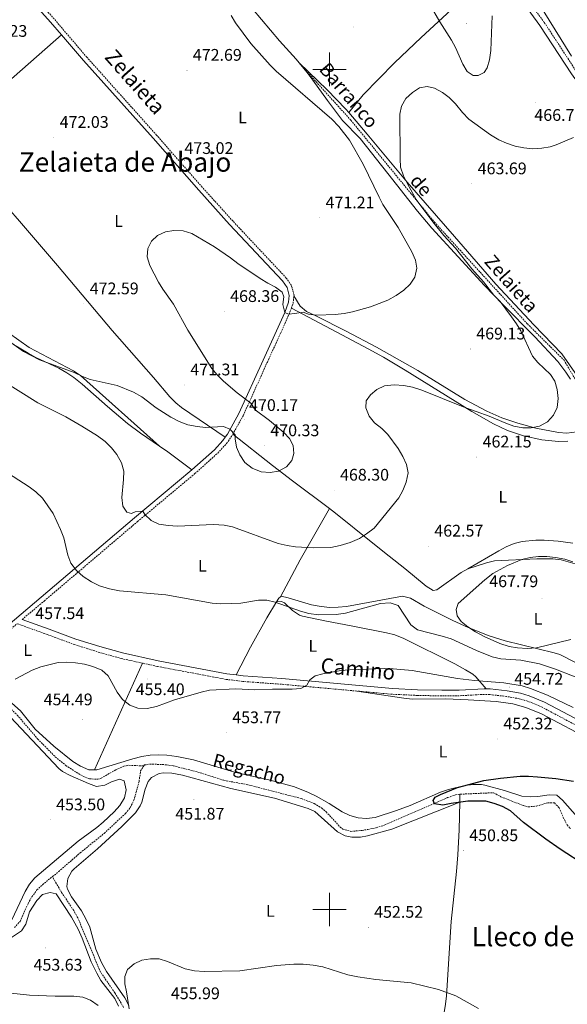
# Model space of a CAD drawing. Units: metres. Extents: x 572505 to 576992, y 4723791 to 4726809.
# Drawn here: x 574316 to 574642, y 4724944 to 4725530 of the extents above; entities that cross this region are included whole.
import ezdxf
from ezdxf.enums import TextEntityAlignment as Align

# ---------------------------------------------------------------- set-up
doc = ezdxf.new("R2010")
doc.units = ezdxf.units.M
doc.header["$MEASUREMENT"] = 0
doc.linetypes.add('TRAZOSX2', pattern=[1.5, 1, -0.5])
for name, color, linetype, lineweight in [('Carátula', 7, 'Continuous', 5), ('Level 1', 19, 'Continuous', 0), ('Level 11', 142, 'Continuous', 13), ('Level 21', 19, 'Continuous', 0), ('Level 36', 19, 'Continuous', 40), ('Level 37', 92, 'Continuous', 0), ('Level 4', 36, 'Continuous', 30), ('Level 41', 19, 'Continuous', 0), ('Level 43', 5, 'Continuous', 0), ('Level 44', 19, 'Continuous', 0), ('Level 45', 19, 'Continuous', 0), ('Level 5', 36, 'Continuous', 0), ('Level 63', 7, 'Continuous', 0), ('Level 7', 1, 'Continuous', 0)]:
    doc.layers.add(name, color=color, linetype=linetype, lineweight=lineweight)
doc.styles.add('Arial', font='ARIAL.TTF', dxfattribs={"height": 0.2})

# ---------------------------------------------------------------- blocks, each defined once
blk = doc.blocks.new('5PATER')
at = {"layer": 'Carátula', "linetype": 'Continuous', "lineweight": 5}
h = blk.add_hatch(color=250, dxfattribs=at)
edge = h.paths.add_edge_path()
edge.add_ellipse((0, 0), major_axis=(-1.33, -1.34), ratio=0.999422, start_angle=0, end_angle=360)

msp = doc.modelspace()

# ---------------------------------------------------------------- linework, layer by layer
at = {"layer": 'Level 1', "color": 19, "linetype": 'Continuous', "lineweight": 0, "ltscale": 0.5}
msp.add_polyline3d([(574644.03, 4725507.84, 466.07), (574624.55, 4725539.2, 469.72)], dxfattribs=at)
at = {"layer": 'Level 11', "color": 142, "linetype": 'TRAZOSX2', "lineweight": 13}
for points in [[(574481.9, 4725503.87, 469.08), (574512.75, 4725469.75, 468.91), (574562.44, 4725409.15, 464.98), (574617.78, 4725348.55, 464.39), (574639.6, 4725326.96, 463.52), (574659.29, 4725293.53, 460.88), (574666.56, 4725283.68, 460.01), (574683.12, 4725263.6, 459.23), (574694.03, 4725247.69, 458.61), (574704.94, 4725226.85, 457.77), (574712.61, 4725213.59, 457.38), (574723.12, 4725181.39, 456.48), (574744.04, 4725138.78, 455.01), (574761.41, 4725109.98, 452.39), (574765.04, 4725097.86, 451.73), (574774.34, 4725082.33, 450.75), (574796.96, 4725071.34, 449.83), (574814.73, 4725063.2, 449.69)], [(574272.94, 4725134.23, 455.21), (574274.15, 4725133.44, 454.98), (574296.87, 4725126.3, 454.46), (574301.54, 4725124.57, 454.27), (574306.49, 4725122.07, 454.07), (574310.57, 4725119.13, 453.98), (574314.19, 4725115.68, 453.92), (574326.28, 4725101.51, 453.74), (574336.81, 4725090.85, 453.7), (574343.07, 4725085.69, 453.59), (574349.25, 4725081.63, 453.44), (574353.64, 4725079.17, 453.37), (574357.06, 4725077.75, 453.31), (574362.09, 4725077.54, 452.99), (574364.05, 4725078.14, 452.92), (574372.73, 4725083.11, 452.92), (574377.58, 4725085.28, 452.96), (574380.65, 4725085.81, 452.92), (574389.52, 4725085.46, 452.65)], [(574335.07, 4725019.53, 453.3), (574338.81, 4725022.53, 453.24), (574351.6, 4725033.7, 453.21), (574365.89, 4725045.3, 453.14), (574378.61, 4725057.16, 452.96), (574381.38, 4725060.54, 452.85), (574383.61, 4725065.03, 452.75), (574386.64, 4725076.2, 452.68), (574387.57, 4725082.43, 452.65), (574389.52, 4725085.46, 452.65)], [(574389.52, 4725085.46, 452.65), (574389.87, 4725086, 452.65), (574392.96, 4725086.58, 452.65), (574402.95, 4725086.13, 452.59), (574407.1, 4725085.48, 452.52), (574421.64, 4725081.82, 452.21), (574437.06, 4725076.9, 451.9), (574451.8, 4725074.13, 451.64), (574483.29, 4725065.99, 450.85), (574490.98, 4725063, 450.75), (574495.29, 4725060.42, 450.75), (574498.02, 4725058.09, 450.75), (574506.43, 4725049.07, 450.72), (574507.91, 4725047.86, 450.72), (574512.78, 4725046.48, 450.72), (574519.41, 4725047.06, 450.72), (574522.92, 4725047.68, 450.72), (574527.85, 4725048.69, 450.72), (574532.56, 4725050.15, 450.72), (574570.33, 4725066.62, 450.42), (574575.09, 4725068.21, 450.31), (574577.6, 4725068.6, 450.26)], [(574577.6, 4725068.6, 450.26), (574577.78, 4725068.62, 450.26), (574597.66, 4725069.48, 450.13), (574602.08, 4725067.13, 450.13), (574606.73, 4725065.16, 450.09), (574615.46, 4725061.79, 449.95), (574618.31, 4725061.05, 449.9), (574623.28, 4725061.54, 449.65), (574629.95, 4725063.48, 449.6), (574633.86, 4725063.38, 449.6), (574636.74, 4725060.56, 449.6), (574639.1, 4725054.82, 449.57), (574641.45, 4725050.36, 449.51), (574643.49, 4725048.04, 449.47)], [(574312.52, 4724989.18, 453.8), (574315.85, 4724992.92, 453.8), (574320.58, 4725003.46, 453.63), (574322.82, 4725007.58, 453.54), (574325.83, 4725011.59, 453.47), (574329.12, 4725014.76, 453.41), (574335.07, 4725019.53, 453.3)], [(574377.46, 4724941.74, 454.21), (574372.22, 4724950.4, 454.15), (574363.71, 4724962.78, 454.03), (574350.16, 4724995.02, 453.69), (574347.73, 4724999.38, 453.62), (574340.53, 4725010.16, 453.42), (574335.07, 4725019.53, 453.3)]]:
    msp.add_polyline3d(points, dxfattribs=at)
at = {"layer": 'Level 21', "color": 19, "linetype": 'Continuous', "lineweight": 0}
for points in [[(574340.48, 4725520.63, 474.69), (574334.02, 4725528.19, 474.93), (574294.16, 4725572.42, 475.51), (574252.65, 4725619.12, 476.38), (574208.72, 4725667.22, 477.33), (574162.01, 4725720.06, 478.44), (574135.09, 4725749.63, 479.2), (574116.05, 4725771.22, 479.72), (574065.23, 4725827.94, 480.28), (574045.53, 4725850.58, 480.71), (574009.04, 4725891.68, 481.72), (573999.65, 4725901.73, 482.08), (573993.1, 4725907.83, 481.85), (573993.05, 4725907.54, 481.85), (573974.77, 4725794.35, 481.36), (573971.85, 4725776.07, 481)], [(574595.14, 4725557.19, 470.73), (574598.45, 4725554.68, 470.62), (574609.14, 4725545.88, 470.22), (574616.08, 4725538.7, 469.78), (574625.3, 4725526.18, 468.69), (574644.14, 4725497.37, 465.96), (574651.18, 4725487.38, 465.29), (574654.5, 4725483.64, 465.2), (574658.08, 4725480.47, 465.19), (574670.18, 4725471.61, 465.22), (574678, 4725464.89, 465.29), (574685.43, 4725457.72, 465.39), (574691.97, 4725450.17, 465.6), (574696.32, 4725444.01, 465.82), (574698.2, 4725440.77, 465.94)], [(574437.94, 4725281.12, 470.22), (574439.25, 4725283, 470.29), (574446.13, 4725295.15, 470.17), (574460.46, 4725326.95, 469.08), (574468.44, 4725344.35, 469.3), (574473.34, 4725355.27, 470.02), (574475.62, 4725361.4, 470.61), (574476.05, 4725365.51, 470.9), (574474.76, 4725370.24, 471.09), (574472.08, 4725374.09, 471.38), (574440.51, 4725407.76, 472.07), (574422.15, 4725428.05, 472.67), (574395.03, 4725459, 473.43), (574353.5, 4725505.38, 474.22), (574340.48, 4725520.63, 474.69)], [(574418.11, 4725261.61, 468.31), (574431.5, 4725273.63, 469.81), (574436.57, 4725279.16, 470.15), (574437.94, 4725281.12, 470.22)], [(574273.83, 4725139.33, 455.68), (574275.12, 4725140.43, 455.63), (574308.52, 4725169.11, 457.29), (574328.47, 4725185.84, 458.42), (574383.98, 4725233.07, 465.02), (574418.11, 4725261.61, 468.31)], [(574444.37, 4725139.61, 455.79), (574438.97, 4725140.3, 455.81), (574398.1, 4725147.99, 455.77), (574376.8, 4725152.66, 456.03), (574363.22, 4725156.47, 456.24), (574349.05, 4725160.95, 456.44), (574333.06, 4725166.85, 456.64), (574317.04, 4725172.6, 457.67)], [(574593.27, 4725131.35, 454.79), (574592.13, 4725131.38, 454.8), (574577.1, 4725130.56, 455.22), (574566.81, 4725130.48, 455.42), (574552.39, 4725130.76, 455.53), (574537.52, 4725131.46, 455.55), (574471.7, 4725137.41, 455.59), (574448.7, 4725139.06, 455.78), (574444.37, 4725139.61, 455.79)], [(574649.8, 4725111.83, 453.99), (574627.95, 4725123.48, 454.62), (574618.91, 4725127.21, 454.6), (574613.74, 4725128.69, 454.65), (574605.81, 4725130.11, 454.73), (574595.61, 4725131.29, 454.77), (574593.27, 4725131.35, 454.79)]]:
    msp.add_polyline3d(points, dxfattribs=at)
at = {"layer": 'Level 21', "color": 19, "linetype": 'TRAZOSX2', "lineweight": 0}
for points in [[(574478.84, 4725365.28, 470.87), (574478.89, 4725365.74, 470.9), (574477.33, 4725371.44, 471.09), (574474.26, 4725375.86, 471.38), (574442.57, 4725409.65, 472.07), (574424.25, 4725429.92, 472.67), (574397.12, 4725460.86, 473.43), (574355.6, 4725507.23, 474.22), (574336.13, 4725530.04, 474.93), (574296.24, 4725574.29, 475.51), (574254.73, 4725621, 476.38), (574210.8, 4725669.1, 477.33), (574208.36, 4725671.86, 477.39)], [(574606.94, 4725551.75, 470.38), (574611.27, 4725548.19, 470.22), (574618.48, 4725540.73, 469.78), (574627.88, 4725527.97, 468.69), (574646.74, 4725499.13, 465.96), (574653.64, 4725489.33, 465.29), (574656.72, 4725485.86, 465.2), (574660.05, 4725482.92, 465.19), (574662.45, 4725481.16, 465.2)], [(574477.31, 4725357.9, 470.35), (574478.37, 4725360.76, 470.61), (574478.84, 4725365.28, 470.87)], [(574442.4, 4725282.88, 470.27), (574448.63, 4725293.88, 470.17), (574463.01, 4725325.79, 469.08), (574470.99, 4725343.19, 469.3), (574475.94, 4725354.21, 470.02), (574477.31, 4725357.9, 470.35)], [(574317.04, 4725172.6, 457.67), (574330.28, 4725183.7, 458.42), (574385.79, 4725230.93, 465.02), (574419.94, 4725259.48, 468.31), (574433.47, 4725271.64, 469.81), (574438.76, 4725277.4, 470.15), (574441.63, 4725281.51, 470.29), (574442.4, 4725282.88, 470.27)], [(574277.63, 4725138.89, 455.67), (574310.33, 4725166.98, 457.29), (574314.06, 4725170.1, 457.5), (574331.91, 4725163.69, 456.64), (574347.96, 4725157.77, 456.44), (574362.26, 4725153.25, 456.24), (574375.99, 4725149.39, 456.03), (574388.7, 4725146.61, 455.88)], [(574516.22, 4725130.01, 455.56), (574471.43, 4725134.06, 455.59), (574448.37, 4725135.72, 455.78), (574438.45, 4725136.97, 455.81), (574397.44, 4725144.7, 455.77), (574388.7, 4725146.61, 455.88)], [(574790.63, 4725077.04, 450.1), (574770.66, 4725086.27, 450.7), (574766.06, 4725088.22, 451.15), (574761.31, 4725089.73, 451.62), (574755.76, 4725090.94, 451.77), (574738.61, 4725093.86, 452.25), (574732.82, 4725094.18, 452.37), (574702.66, 4725091.58, 453.13), (574697.68, 4725091.71, 453.11), (574686.7, 4725093.55, 453.08), (574677.52, 4725096.08, 453.06), (574663.52, 4725101.44, 453.46), (574648.27, 4725108.84, 453.99), (574626.51, 4725120.43, 454.62), (574617.8, 4725124.03, 454.6), (574612.98, 4725125.41, 454.65), (574605.32, 4725126.79, 454.73), (574595.37, 4725127.94, 454.77), (574592.18, 4725128.02, 454.8), (574577.21, 4725127.2, 455.22), (574566.79, 4725127.12, 455.42), (574552.28, 4725127.4, 455.53), (574537.29, 4725128.1, 455.55), (574516.22, 4725130.01, 455.56)]]:
    msp.add_polyline3d(points, dxfattribs=at)
at = {"layer": 'Level 36', "color": 92, "linetype": 'Continuous', "lineweight": 0}
for points in [[(574511.56, 4725474.35, 466.29), (574520.07, 4725484.8, 465.83), (574538.75, 4725503.93, 465.83), (574554.54, 4725518.98, 468.13), (574572.49, 4725535.49, 471.28), (574595.14, 4725557.19, 470.73)], [(574481.9, 4725503.87, 467.67), (574480.09, 4725506.03, 467.75), (574470.21, 4725516.94, 468.31), (574454.14, 4725536.08, 468.95), (574452.72, 4725537.61, 469.04)], [(574269.28, 4725460.86, 474.67), (574307.4, 4725491.5, 473.79), (574340.48, 4725520.63, 474.69)], [(574643.46, 4725315.63, 463.1), (574640.76, 4725319.8, 463.3), (574635.83, 4725326.23, 463.59), (574622.24, 4725340.9, 464.1), (574602.96, 4725360.32, 465.42), (574592.25, 4725371.46, 465.9), (574560.89, 4725405.54, 467.22), (574552.44, 4725415.74, 467.58), (574534.65, 4725438.08, 467.98), (574518.26, 4725458.84, 469.16), (574507.72, 4725469.52, 469.18), (574498.81, 4725481.51, 468.77), (574490.07, 4725493.65, 467.62), (574486.54, 4725498.38, 467.46), (574481.9, 4725503.87, 467.67)], [(574481.9, 4725503.87, 467.67), (574498.56, 4725487.82, 467.18), (574509.79, 4725476.43, 466.29), (574511.56, 4725474.35, 466.29)], [(574511.56, 4725474.35, 466.29), (574522.51, 4725461.48, 466.29), (574546.32, 4725432.92, 465.34), (574574.35, 4725400.48, 464.39), (574599.05, 4725372.25, 463.21), (574621.64, 4725347.96, 462.92), (574638.23, 4725330.72, 462.29), (574647.4, 4725317.56, 462.1)], [(574269.28, 4725460.86, 474.67), (574302.15, 4725424.76, 473.73), (574315.4, 4725409.77, 473.45), (574338.12, 4725383.34, 473.07), (574370.68, 4725344.61, 472.48), (574395.28, 4725316.58, 471.69), (574405.04, 4725305.14, 471.62), (574408.55, 4725301.58, 471.6), (574411.89, 4725298.73, 471.53), (574437.94, 4725281.12, 470.22)], [(574201.52, 4725405.45, 474.99), (574204.3, 4725402.91, 474.92), (574213.58, 4725393.26, 474.51), (574220.93, 4725386.39, 474.25), (574225.06, 4725383.59, 474.14), (574230.71, 4725380.88, 474.03), (574268.09, 4725365.36, 473.3), (574286.16, 4725356.81, 472.82), (574301.34, 4725348.12, 472.59), (574309.03, 4725343.19, 472.54), (574321.33, 4725334.59, 472.39), (574347.69, 4725320.66, 471.17), (574351.81, 4725317.86, 470.96), (574398.89, 4725275.81, 468.44)], [(574478.84, 4725365.28, 470.87), (574482.62, 4725359.08, 470.8), (574486.33, 4725355.89, 470.68), (574492.18, 4725353.24, 470.48), (574510.01, 4725344.18, 470.12), (574527.98, 4725334.64, 469.57), (574552.66, 4725320.76, 468.65), (574580.47, 4725303.54, 467.67), (574593.72, 4725296.56, 467.19), (574602.61, 4725292.62, 466.88), (574612.06, 4725289.43, 466.51), (574622.74, 4725286.43, 465.78), (574636.41, 4725283.82, 464.31), (574641.37, 4725283.54, 463.89), (574647.2, 4725284.32, 463.4)], [(574477.31, 4725357.9, 470.35), (574500.92, 4725345.39, 469), (574523.05, 4725333.76, 468.72), (574532.25, 4725328.78, 468.33), (574545.12, 4725321.1, 467.61), (574584.67, 4725296.44, 464.93), (574597.68, 4725289.05, 464.09), (574605.91, 4725285.04, 463.58), (574615.39, 4725282, 463), (574626.31, 4725279.62, 462.51), (574636.23, 4725278.62, 462.39), (574641.79, 4725278.7, 462.07)], [(574311.9, 4725336.19, 469.82), (574320.65, 4725331.11, 469.83), (574325.22, 4725328.59, 469.82), (574338.81, 4725322.25, 469.77), (574343.64, 4725319.45, 469.62), (574347.8, 4725316.68, 469.47), (574352.88, 4725312.75, 469.27), (574367.81, 4725299.45, 468.7), (574379.86, 4725289.33, 468.39), (574387.57, 4725283.54, 468.39), (574398.89, 4725275.81, 468.44)], [(574499.94, 4725238.69, 467.77), (574477.98, 4725255.08, 469.79), (574466.09, 4725264.2, 470.34), (574442.4, 4725282.88, 470.27)], [(574398.89, 4725275.81, 468.44), (574403.8, 4725272.47, 468.46), (574418.11, 4725261.61, 468.31)], [(574470.79, 4725186.17, 462.18), (574482.55, 4725208.06, 464.93), (574499.94, 4725238.69, 467.77)], [(574582.27, 4725202.7, 463.35), (574578.44, 4725200.48, 463.52), (574563.93, 4725190.3, 463.96), (574561.74, 4725189.84, 463.83), (574557.54, 4725192.53, 463.67), (574544.9, 4725202.99, 463.37), (574535.45, 4725210.37, 463.67), (574524.72, 4725218.73, 464.68), (574503.62, 4725235.95, 467.43), (574499.94, 4725238.69, 467.77)], [(574644.95, 4725218.02, 460.81), (574636.21, 4725219.3, 461.11), (574627.75, 4725219.8, 461.47), (574622.76, 4725219.78, 461.66), (574614.77, 4725218.94, 461.96), (574609.88, 4725217.78, 462.16), (574605.24, 4725215.87, 462.35), (574600.84, 4725213.48, 462.5), (574582.27, 4725202.7, 463.35)], [(574582.27, 4725202.7, 463.35), (574593.37, 4725206.41, 464.26), (574598.22, 4725207.45, 464.58), (574623.52, 4725208.76, 465.77), (574633.03, 4725208.72, 466.03), (574637.96, 4725208.03, 465.98), (574650.34, 4725204.46, 465.62)], [(574470.79, 4725186.17, 462.18), (574469.78, 4725185.25, 461.94), (574468.47, 4725183.1, 461.45)], [(574646.05, 4725147.24, 463.8), (574637.07, 4725151.67, 464.35), (574633.79, 4725152.71, 464.49), (574604.57, 4725159.9, 465.67), (574595.04, 4725162.89, 465.72), (574582.47, 4725167.93, 465.24), (574573.34, 4725171.97, 464.72), (574556.27, 4725180.46, 463.25), (574548.23, 4725185.24, 462.36), (574543.39, 4725186.53, 462.07), (574510.14, 4725180.38, 462.33), (574505.16, 4725179.85, 462.42), (574500.14, 4725179.82, 462.52), (574495.14, 4725180.29, 462.61), (574489.32, 4725181.41, 462.66), (574475.38, 4725185.51, 462.49), (574471.15, 4725186.49, 462.26), (574470.79, 4725186.17, 462.18)], [(574468.47, 4725183.1, 461.45), (574462.7, 4725173.65, 459.31), (574453.02, 4725156.22, 457.68), (574444.37, 4725139.61, 455.79)], [(574468.47, 4725183.1, 461.45), (574471.46, 4725183.28, 461.32), (574473.29, 4725182.43, 461.15), (574477.92, 4725177.86, 460.86), (574482.15, 4725175.12, 460.48), (574483.92, 4725174.52, 460.37), (574498.2, 4725171.62, 459.94), (574512.92, 4725168.82, 459.14), (574534.01, 4725164.69, 458.87), (574538.87, 4725163.51, 458.83), (574544.2, 4725161.34, 458.73), (574574.62, 4725146.19, 457.21), (574580.97, 4725142.61, 456.86), (574585.29, 4725140.08, 456.23), (574587.09, 4725138.48, 455.91), (574593.27, 4725131.35, 454.79)], [(574388.7, 4725146.61, 455.88), (574370.79, 4725106.83, 454.67), (574360.11, 4725083.12, 453.57)], [(574277.63, 4725138.89, 455.67), (574282.24, 4725135.02, 455.5), (574286.62, 4725132.79, 455.39), (574294.87, 4725130.56, 455.21), (574299.5, 4725128.71, 455), (574306.62, 4725125.49, 454.65), (574310.85, 4725122.81, 454.53), (574316.03, 4725118.14, 454.42), (574324.84, 4725107.28, 454.26), (574335.92, 4725097.21, 454.15), (574347.31, 4725088.17, 453.88), (574351.87, 4725085.32, 453.76), (574356.71, 4725083.2, 453.64), (574360.11, 4725083.12, 453.57)], [(574516.22, 4725130.01, 455.56), (574544.26, 4725125.68, 455.04), (574549.22, 4725125.16, 454.94), (574569.25, 4725125.33, 454.51), (574582.58, 4725124.84, 454.31), (574599.22, 4725123.77, 454.1), (574609.11, 4725122.31, 453.93), (574616.86, 4725120.3, 453.84), (574626.13, 4725116.54, 453.78), (574656.86, 4725100.13, 453.25), (574670.55, 4725093.54, 452.88), (574683.78, 4725088.65, 452.55), (574692.16, 4725086.08, 452.51), (574697.17, 4725086.11, 452.46), (574705.12, 4725087.95, 452.28), (574710.08, 4725088.7, 452.27), (574717.98, 4725088.67, 452.17), (574734.62, 4725086.35, 451.76), (574770.54, 4725080.12, 450.53), (574782.73, 4725078.25, 450.26), (574790.63, 4725077.04, 450.1)], [(574310.84, 4724993.83, 454.41), (574318.77, 4725010.76, 454.11), (574321.43, 4725015.02, 454), (574324.71, 4725018.82, 453.88), (574350.36, 4725040.56, 453.42), (574361.44, 4725048.78, 453.23), (574365.27, 4725051.96, 453.12), (574371.88, 4725058.17, 452.9), (574375.16, 4725061.86, 452.88), (574377.96, 4725066.35, 452.87), (574378.98, 4725071.26, 452.81), (574377.87, 4725076.55, 452.87), (574374.94, 4725077.57, 453), (574370.18, 4725076.04, 453.26), (574366.34, 4725074.03, 453.26), (574361.38, 4725073.23, 453.26), (574356.49, 4725074.92, 453.32), (574345.57, 4725079.8, 453.53), (574341.12, 4725082.07, 453.61), (574338.84, 4725083.87, 453.65), (574306.92, 4725117.92, 454.39)], [(574360.11, 4725083.12, 453.57), (574361.44, 4725083.09, 453.54), (574382.93, 4725089.62, 453.28), (574388.23, 4725091.04, 453.24), (574393.18, 4725091.91, 453.22), (574398.21, 4725092.12, 453.21), (574403.23, 4725091.8, 453.18), (574409.16, 4725090.99, 453.07), (574418.96, 4725088.98, 452.75), (574443.42, 4725081.78, 452.29), (574464.67, 4725077.06, 451.9), (574479.08, 4725072.91, 451.7), (574487.59, 4725069.6, 451.6), (574492.1, 4725067.4, 451.55), (574499.78, 4725063.03, 451.47), (574507.63, 4725058.05, 451.44), (574512.19, 4725055.86, 451.34), (574516.99, 4725054.54, 451.24), (574522.12, 4725054.2, 451.14), (574527.15, 4725054.82, 451.04), (574539.88, 4725058.9, 450.85), (574547.94, 4725061.98, 450.82), (574566.04, 4725069.79, 450.88), (574570.77, 4725071.44, 450.87), (574580.49, 4725073.78, 450.82), (574585.54, 4725074.46, 450.76), (574590.56, 4725074.36, 450.7), (574592.54, 4725074.03, 450.68), (574604.23, 4725070.85, 450.62), (574614.43, 4725067.53, 450.55), (574619.41, 4725066.97, 450.44), (574624.05, 4725067.2, 450.32), (574630.72, 4725068.29, 450.23), (574635.33, 4725068.02, 450.19), (574638.72, 4725065.01, 450.16), (574647.71, 4725054.85, 449.86)], [(574380.57, 4724942.91, 455.4), (574378.28, 4724947.37, 455.12), (574367.33, 4724963.16, 454.79), (574364.35, 4724968.42, 454.72), (574360.93, 4724976.39, 454.61), (574357.26, 4724989.49, 454.38), (574355.24, 4724994.07, 454.31), (574352.38, 4724999.26, 454.22), (574346.35, 4725007.5, 454.05), (574344.09, 4725012.02, 454.09), (574343.58, 4725013.73, 454.09), (574344.25, 4725018.35, 453.89), (574346.7, 4725022.75, 453.84), (574347.99, 4725024.16, 453.82), (574361.96, 4725036.15, 453.56), (574376.4, 4725049.36, 453.56), (574384.48, 4725057.5, 453.23), (574387.27, 4725061.65, 453.2), (574388.31, 4725063.91, 453.17), (574390.19, 4725071.66, 452.97), (574392.13, 4725076.18, 452.88), (574394.1, 4725078.58, 452.81), (574398.65, 4725081.01, 452.61), (574401.13, 4725081.27, 452.51), (574406.12, 4725081.05, 452.33), (574412.47, 4725079.99, 452.12), (574441.21, 4725072.09, 451.79), (574467.19, 4725066.21, 451.79), (574487.33, 4725060.16, 451.64), (574491.23, 4725058.27, 451.6), (574504.78, 4725046.14, 451.43), (574509.28, 4725043.83, 451.4), (574513.37, 4725043.08, 451.37), (574518.37, 4725043.04, 451.24), (574522.65, 4725043.74, 451.14), (574537.09, 4725047.83, 451.07), (574577.5, 4725063.86, 450.33)], [(574577.5, 4725063.86, 450.33), (574577.6, 4725068.6, 450.26)], [(574567.06, 4724933.49, 457.3), (574568.28, 4724938.72, 456.42), (574569.13, 4724943.61, 455.74), (574569.63, 4724948.66, 455.29), (574572.37, 4724992.82, 452.13), (574575.59, 4725022.64, 451.41), (574576.37, 4725032.43, 451.11), (574577.17, 4725047.4, 450.56), (574577.5, 4725063.86, 450.33)], [(574374.42, 4724942.44, 454.95), (574372.14, 4724946.92, 454.91), (574363.99, 4724957.76, 454.69), (574361.48, 4724962.09, 454.56), (574358.17, 4724968.9, 454.36), (574352.7, 4724982.87, 454.24), (574350.31, 4724988.22, 454.12), (574346.42, 4724995.49, 453.93), (574337.34, 4725009.25, 454.03), (574333.71, 4725010.05, 454.03), (574329.24, 4725008.82, 454.07), (574325.72, 4725005.28, 454.25), (574321.52, 4724998.6, 454.39), (574319.22, 4724991.33, 454.46), (574316.64, 4724987.26, 454.46), (574308.26, 4724981.79, 454.59)]]:
    msp.add_polyline3d(points, dxfattribs=at)
at = {"layer": 'Level 4', "color": 36, "linetype": 'Continuous', "lineweight": 30}
msp.add_polyline3d([(574667.85, 4725016.08, 450.01), (574637.28, 4725035.89, 450.01), (574628.74, 4725041.94, 450.01), (574615.52, 4725051.74, 450.01), (574607.82, 4725058.73, 450.01), (574603.05, 4725061.3, 450.01), (574597.99, 4725063.16, 450.01), (574593.15, 4725064.4, 450.01), (574582.45, 4725064.43, 450.01), (574572.38, 4725063.15, 450.01), (574567.4, 4725062.11, 450.01), (574562.48, 4725062.89, 450.01), (574561.72, 4725064.85, 450.01), (574562.97, 4725066.78, 450.01), (574566.03, 4725068.37, 450.01), (574576.12, 4725072.56, 450.01), (574591.81, 4725076.7, 450.01), (574601.76, 4725078.15, 450.01), (574613.45, 4725079.3, 450.01), (574618.45, 4725079.36, 450.01), (574623.74, 4725079, 450.01), (574634.81, 4725077.9, 450.01), (574645.26, 4725076.39, 450.01)], dxfattribs=at)
at = {"layer": 'Level 5', "color": 36, "linetype": 'Continuous', "lineweight": 0}
for points in [[(574554.18, 4725548.29, 470.01), (574565.74, 4725528.4, 470.01), (574572.55, 4725517.48, 470.01), (574574.98, 4725513.04, 470.01), (574579.45, 4725503.16, 470.01), (574581.92, 4725498.82, 470.01), (574585.45, 4725496.33, 470.01), (574588.55, 4725496.41, 470.01), (574592.1, 4725498.21, 470.01), (574593.82, 4725500.96, 470.01), (574595.16, 4725505.78, 470.01), (574596.14, 4725511.33, 470.01), (574596.86, 4725531.97, 470.01)], [(574405.5, 4725292.98, 470.01), (574410.47, 4725290.51, 470.01), (574415.63, 4725288.56, 470.01), (574421.17, 4725287.41, 470.01), (574426.14, 4725286.86, 470.01), (574436.98, 4725287.45, 470.01), (574440.72, 4725285.85, 470.01), (574443.92, 4725282.54, 470.01), (574443.88, 4725280.14, 470.01), (574444.62, 4725275.16, 470.01), (574446.65, 4725270.59, 470.01), (574449.71, 4725266.12, 470.01), (574454.06, 4725262.67, 470.01), (574459.37, 4725260.58, 470.01), (574464.66, 4725260, 470.01), (574469.59, 4725260.83, 470.01), (574474.37, 4725263.38, 470.01), (574477.57, 4725267.17, 470.01), (574478.85, 4725271.41, 470.01), (574478.42, 4725276.2, 470.01), (574476.3, 4725280.34, 470.01), (574472.88, 4725284, 470.01), (574464.29, 4725291.02, 470.01), (574455.81, 4725297.38, 470.01), (574453.1, 4725301.41, 470.01), (574445.02, 4725307.49, 470.01), (574436.82, 4725314.46, 470.01), (574433.12, 4725318.16, 470.01), (574430, 4725322.08, 470.01), (574415.71, 4725344.85, 470.01), (574407.23, 4725360.27, 470.01), (574400.87, 4725369.2, 470.01), (574398.28, 4725373.47, 470.01), (574393.07, 4725383.39, 470.01), (574391.53, 4725388.45, 470.01), (574391.79, 4725393.44, 470.01), (574393.98, 4725397.72, 470.01), (574397.69, 4725401.07, 470.01), (574402.42, 4725403.36, 470.01), (574407.36, 4725404.19, 470.01), (574412.89, 4725403.92, 470.01), (574418.06, 4725402.3, 470.01), (574431.53, 4725394.36, 470.01), (574441.08, 4725387.93, 470.01), (574445.38, 4725384.45, 470.01), (574458.74, 4725375.51, 470.01), (574463.22, 4725372.74, 470.01), (574467.88, 4725370.47, 470.01), (574471.88, 4725367.49, 470.01), (574472.75, 4725364.7, 470.01), (574472.27, 4725360.18, 470.01), (574473.49, 4725355.34, 470.01), (574475.64, 4725354.37, 470.01), (574479.43, 4725354.68, 470.01), (574484.41, 4725355.62, 470.01), (574487.54, 4725354.4, 470.01), (574492.5, 4725353.74, 470.01), (574503.36, 4725354.14, 470.01), (574508.75, 4725354.7, 470.01), (574513.65, 4725355.65, 470.01), (574524.35, 4725358.63, 470.01), (574534.64, 4725362.72, 470.01), (574539.77, 4725365.47, 470.01), (574544.28, 4725368.6, 470.01), (574547.98, 4725372.2, 470.01), (574550.75, 4725376.34, 470.01), (574552.02, 4725381.67, 470.01), (574551.19, 4725386.4, 470.01), (574548.95, 4725391.44, 470.01), (574540.84, 4725405.92, 470.01), (574531.85, 4725419.58, 470.01), (574529.48, 4725423.98, 470.01), (574520.12, 4725443.58, 470.01), (574511.87, 4725457.85, 470.01), (574505.48, 4725466.13, 470.01), (574501.44, 4725470.35, 470.01), (574468.3, 4725498.96, 470.01), (574464.73, 4725502.46, 470.01), (574453.13, 4725515.35, 470.01), (574443.98, 4725527.8, 470.01), (574441.46, 4725532.12, 470.01)], [(574431.01, 4725229.08, 465.01), (574437.32, 4725228.73, 465.01), (574442.22, 4725227.7, 465.01), (574469.45, 4725217.82, 465.01), (574474.79, 4725216.57, 465.01), (574479.75, 4725215.93, 465.01), (574490.54, 4725215.2, 465.01), (574500.73, 4725215.53, 465.01), (574506.43, 4725216.58, 465.01), (574512.25, 4725218.44, 465.01), (574517.8, 4725220.87, 465.01), (574522.04, 4725223.5, 465.01), (574526.53, 4725227.02, 465.01), (574541.34, 4725245.04, 465.01), (574543.73, 4725249.43, 465.01), (574545.68, 4725254.37, 465.01), (574546.83, 4725259.9, 465.01), (574545.91, 4725264.82, 465.01), (574543.75, 4725269.62, 465.01), (574540.92, 4725274.45, 465.01), (574534.78, 4725282.78, 465.01), (574531.08, 4725286.38, 465.01), (574526.78, 4725289.66, 465.01), (574523.66, 4725293.56, 465.01), (574521.54, 4725298.49, 465.01), (574521.91, 4725302.84, 465.01), (574524.32, 4725306.4, 465.01), (574528.17, 4725309.58, 465.01), (574532.82, 4725311.59, 465.01), (574538.55, 4725312.34, 465.01), (574544.34, 4725311.89, 465.01), (574549.37, 4725310.87, 465.01), (574555.06, 4725309.06, 465.01), (574579.64, 4725299.16, 465.01), (574595.02, 4725293.57, 465.01), (574604.94, 4725289.44, 465.01), (574609.79, 4725287.68, 465.01), (574615.13, 4725286.62, 465.01), (574620.12, 4725286.66, 465.01), (574625.02, 4725287.65, 465.01), (574629.84, 4725290.29, 465.01), (574633.31, 4725294.21, 465.01), (574635.46, 4725298.76, 465.01), (574636.06, 4725304.19, 465.01), (574635.49, 4725309.55, 465.01), (574634.16, 4725314.37, 465.01), (574631.65, 4725318.5, 465.01), (574624.06, 4725325.48, 465.01), (574620.8, 4725329.3, 465.01), (574613.92, 4725344.33, 465.01), (574611.38, 4725348.63, 465.01), (574608.39, 4725352.83, 465.01), (574601.52, 4725361.79, 465.01), (574597.81, 4725365.59, 465.01), (574591.58, 4725373.62, 465.01), (574584.68, 4725381.41, 465.01), (574575.09, 4725393.56, 465.01), (574567.99, 4725401.14, 465.01), (574561.57, 4725409.21, 465.01), (574551.6, 4725422.54, 465.01), (574546.43, 4725432, 465.01), (574544, 4725436.74, 465.01), (574542.35, 4725441.9, 465.01), (574542.01, 4725446.88, 465.01), (574541.97, 4725473.3, 465.01), (574542.77, 4725478.24, 465.01), (574545.42, 4725482.71, 465.01), (574549.32, 4725486.22, 465.01), (574553.54, 4725489.14, 465.01), (574558.22, 4725489.87, 465.01), (574562.46, 4725488.79, 465.01), (574567.23, 4725486.32, 465.01), (574571.18, 4725483.25, 465.01), (574574.96, 4725479.5, 465.01), (574579.17, 4725474.44, 465.01), (574582.98, 4725470.45, 465.01), (574595.81, 4725461.09, 465.01), (574600.84, 4725458.14, 465.01), (574605.36, 4725456.02, 465.01), (574610.45, 4725454.3, 465.01), (574615.68, 4725453.25, 465.01), (574620.8, 4725452.79, 465.01), (574626.39, 4725453.05, 465.01), (574631.32, 4725453.9, 465.01), (574635.02, 4725455.18, 465.01), (574645.2, 4725459.57, 465.01)], [(574309.48, 4725338.13, 470.01), (574317.86, 4725332.06, 470.01), (574327.32, 4725327.18, 470.01), (574347.94, 4725319.67, 470.01), (574352.89, 4725317.22, 470.01), (574357.58, 4725315.5, 470.01), (574373.65, 4725311.9, 470.01), (574383.26, 4725307.98, 470.01), (574388.22, 4725305.2, 470.01), (574396.84, 4725298.64, 470.01), (574401.12, 4725295.76, 470.01), (574405.5, 4725292.98, 470.01)], [(574302.8, 4725316.23, 465.01), (574326.39, 4725301.57, 465.01), (574342.97, 4725293.24, 465.01), (574352.53, 4725287.7, 465.01), (574361.82, 4725281.93, 465.01), (574366.54, 4725278.52, 465.01), (574370.3, 4725274.69, 465.01), (574373.45, 4725270.81, 465.01), (574376.15, 4725265.85, 465.01), (574377.49, 4725260.88, 465.01), (574377.48, 4725255.88, 465.01), (574376.33, 4725245.24, 465.01), (574377.07, 4725240.06, 465.01), (574379.37, 4725236.42, 465.01), (574382.1, 4725235.59, 465.01), (574384.37, 4725236.76, 465.01), (574388.86, 4725236.98, 465.01), (574390.12, 4725235.12, 465.01), (574393.92, 4725231.52, 465.01), (574398.46, 4725229.41, 465.01), (574404.02, 4725228.47, 465.01), (574409.61, 4725228.16, 465.01), (574431.01, 4725229.08, 465.01)], [(574293.09, 4725269.53, 460.01), (574321.15, 4725251.62, 460.01), (574325.17, 4725248.65, 460.01), (574329.08, 4725244.79, 460.01), (574335.51, 4725235.61, 460.01), (574339.87, 4725226.1, 460.01), (574341.79, 4725221.17, 460.01), (574344.2, 4725210.84, 460.01), (574346.07, 4725206.2, 460.01), (574349.36, 4725201.7, 460.01), (574353.47, 4725198.14, 460.01)], [(574644.85, 4725206.94, 465.01), (574640.06, 4725208.46, 465.01), (574634.45, 4725209.56, 465.01), (574629.43, 4725210.12, 465.01), (574624.42, 4725210.08, 465.01), (574619.44, 4725209.44, 465.01), (574614.57, 4725208.3, 465.01), (574606.06, 4725204.76, 465.01)], [(574606.06, 4725204.76, 465.01), (574597.32, 4725199.91, 465.01), (574592.42, 4725196.27, 465.01), (574576.57, 4725182.13, 465.01), (574575.47, 4725178.5, 465.01), (574576.08, 4725174.71, 465.01), (574578.47, 4725171.47, 465.01), (574582.34, 4725168.31, 465.01), (574586.85, 4725165.34, 465.01), (574592.13, 4725162.55, 465.01), (574601.39, 4725158.32, 465.01), (574607.01, 4725156.46, 465.01), (574611.95, 4725155.69, 465.01), (574617.73, 4725155.36, 465.01), (574623.13, 4725155.8, 465.01), (574643.71, 4725160.68, 465.01)], [(574353.47, 4725198.14, 460.01), (574358.3, 4725195.03, 460.01), (574363.17, 4725192.67, 460.01), (574369.08, 4725190.82, 460.01), (574374.92, 4725189.58, 460.01), (574402.5, 4725187.25, 460.01), (574430.26, 4725182.22, 460.01), (574435.25, 4725181.88, 460.01), (574441.77, 4725182.04, 460.01), (574447.16, 4725182.39, 460.01), (574457.72, 4725184.19, 460.01), (574462.72, 4725184.15, 460.01), (574467.76, 4725182.87, 460.01), (574482.72, 4725177.48, 460.01), (574487.66, 4725176.12, 460.01), (574493.49, 4725175.28, 460.01), (574503.88, 4725175.63, 460.01), (574509.44, 4725176.38, 460.01), (574530.31, 4725182.09, 460.01), (574536.12, 4725182.47, 460.01), (574540.84, 4725180.83, 460.01), (574548.49, 4725169.51, 460.01), (574552.4, 4725166.39, 460.01), (574567.09, 4725162.74, 460.01), (574572.34, 4725161.07, 460.01), (574587.54, 4725154.09, 460.01), (574596.88, 4725150.35, 460.01), (574602.04, 4725149.16, 460.01), (574613.82, 4725148.42, 460.01), (574624.99, 4725146.23, 460.01), (574634.63, 4725142.96, 460.01), (574654.87, 4725135.02, 460.01)], [(574312.83, 4725137.04, 455.01), (574323.01, 4725142.38, 455.01), (574328.2, 4725144.39, 455.01), (574338.53, 4725146.98, 455.01), (574343.53, 4725147.23, 455.01), (574348.84, 4725146.87, 455.01), (574354.27, 4725145.92, 455.01), (574359.11, 4725144.65, 455.01), (574364.48, 4725142.5, 455.01), (574368.21, 4725139.16, 455.01), (574373.55, 4725129.34, 455.01), (574376.87, 4725125.03, 455.01), (574381.17, 4725121.55, 455.01), (574385.87, 4725119.8, 455.01), (574391.53, 4725119.66, 455.01), (574397, 4725120.87, 455.01), (574407.7, 4725124.79, 455.01), (574423.68, 4725129.44, 455.01), (574428.57, 4725130.47, 455.01), (574444.34, 4725131.24, 455.01), (574455.66, 4725130.73, 455.01), (574466.16, 4725131.14, 455.01), (574477.87, 4725131.05, 455.01), (574482.85, 4725131.46, 455.01), (574486.5, 4725133.6, 455.01), (574488.22, 4725136.65, 455.01), (574491.55, 4725139.14, 455.01), (574496.02, 4725140.27, 455.01), (574506.78, 4725142.17, 455.01), (574511.86, 4725142.71, 455.01), (574532.66, 4725143.39, 455.01), (574537.97, 4725143.24, 455.01), (574549.2, 4725142.15, 455.01), (574576.15, 4725137.5, 455.01), (574586.34, 4725136.28, 455.01), (574603.7, 4725134.96, 455.01), (574614.68, 4725133.1, 455.01), (574619.58, 4725131.61, 455.01), (574629.76, 4725127.59, 455.01), (574645.07, 4725120.31, 455.01)], [(574380.72, 4724940.95, 455.01), (574379.27, 4724950.88, 455.01), (574378.14, 4724955.75, 455.01), (574378.11, 4724960.16, 455.01), (574379.87, 4724964.19, 455.01), (574383.72, 4724967.74, 455.01), (574388.4, 4724969.88, 455.01), (574393.53, 4724970.7, 455.01), (574398.53, 4724970.63, 455.01), (574403.68, 4724969.07, 455.01), (574414.18, 4724964.75, 455.01), (574419.58, 4724963.51, 455.01), (574425.37, 4724963.03, 455.01), (574446.66, 4724963.57, 455.01), (574468.49, 4724966.68, 455.01), (574478.87, 4724967.47, 455.01), (574484.31, 4724967.49, 455.01), (574490.29, 4724966.94, 455.01), (574495.99, 4724965.93, 455.01), (574510.97, 4724961.16, 455.01), (574516.81, 4724959.92, 455.01), (574527.5, 4724958.25, 455.01), (574548.63, 4724956.41, 455.01), (574564.85, 4724952.46, 455.01), (574575.26, 4724948.55, 455.01), (574588.68, 4724941.12, 455.01)], [(574310.35, 4724950.16, 455.01), (574321.4, 4724949.02, 455.01), (574336.62, 4724948.38, 455.01), (574347.76, 4724948.48, 455.01), (574353.12, 4724947.86, 455.01), (574357.79, 4724946.08, 455.01), (574362.39, 4724942.81, 455.01)]]:
    msp.add_polyline3d(points, dxfattribs=at)
at = {"layer": 'Level 63', "linetype": 'Continuous', "lineweight": 0}
for points in [[(574500.01, 4725490, 0.01), (574500.01, 4725510, 0.01)], [(574490.01, 4725500, 0.01), (574510.01, 4725500, 0.01)], [(574500.01, 4724990, 0.01), (574500.01, 4725010, 0.01)], [(574490.01, 4725000, 0.01), (574510.01, 4725000, 0.01)]]:
    msp.add_polyline3d(points, dxfattribs=at)

# ---------------------------------------------------------------- block references
at = {"layer": 'Level 7', "color": 19, "linetype": 'Continuous', "lineweight": 0, "xscale": 0.09999983015004542, "yscale": 0.09999983015004542}
for p in [(574514.09, 4725525.28, 466.36), (574581.46, 4725527.22, 470.37), (574415.15, 4725499.48, 472.7), (574622.61, 4725480.38, 466.78), (574335.91, 4725459.55, 472.04), (574413.6, 4725445.72, 473.03), (574584.72, 4725431.92, 463.7), (574494.15, 4725411.63, 471.22), (574353.78, 4725360.48, 472.6), (574437.39, 4725355.91, 468.37), (574583.88, 4725333.6, 469.14), (574413.67, 4725312.22, 471.32), (574449.62, 4725291.47, 470.18), (574461.31, 4725276.02, 470.34), (574587.65, 4725269.29, 462.16), (574502.8, 4725249.57, 468.3), (574558.91, 4725216.26, 462.58), (574626.53, 4725184.92, 467.79), (574320.87, 4725172.92, 457.54), (574391.46, 4725137.24, 455.41), (574607.1, 4725132.37, 454.73), (574353.04, 4725113, 454.5), (574438.62, 4725105.18, 453.77), (574600.02, 4725101.48, 452.33), (574419.31, 4725065.42, 451.87), (574333.8, 4725053.33, 453.51), (574579.67, 4725034.97, 450.86), (574523.1, 4724989.37, 452.53), (574330.82, 4724977.1, 453.64)]:
    msp.add_blockref('5PATER', p, dxfattribs=at)

# ---------------------------------------------------------------- texts
at = {"layer": 'Level 37', "color": 92, "linetype": 'Continuous', "lineweight": 0, "style": 'Arial'}
for p in [(574448.25, 4725471.45, 471.6), (574374.47, 4725409.79, 470.87), (574603.2, 4725245.6, 462), (574424.31, 4725204.52, 462.42), (574624.12, 4725172.99, 466.68), (574320.35, 4725154.33, 456.08), (574490.11, 4725156.88, 457.7), (574567.57, 4725093.99, 452.48), (574464.79, 4724999.14, 453.36)]:
    msp.add_text('L', height=7, dxfattribs=at).set_placement(p, align=Align.MIDDLE_CENTER)
at = {"layer": 'Level 41', "color": 19, "linetype": 'Continuous', "lineweight": 0, "style": 'Arial'}
for s, p in [('474.23', (574290.97, 4725517.23, 474.24)), ('472.69', (574418.65, 4725502.98, 472.7)), ('472.03', (574339.41, 4725463.05, 472.04)), ('466.77', (574621.96, 4725467.2, 466.78)), ('473.02', (574413.66, 4725447.5, 473.03)), ('463.69', (574588.22, 4725435.42, 463.7)), ('471.21', (574497.65, 4725415.13, 471.22)), ('472.59', (574357.28, 4725363.98, 472.6)), ('468.36', (574440.89, 4725359.41, 468.37)), ('469.13', (574587.38, 4725337.1, 469.14)), ('471.31', (574417.17, 4725315.72, 471.32)), ('470.17', (574452.14, 4725294.52, 470.18)), ('470.33', (574464.81, 4725279.52, 470.34)), ('462.15', (574591.15, 4725272.79, 462.16)), ('468.30', (574506.3, 4725253.07, 468.3)), ('462.57', (574562.41, 4725219.76, 462.58)), ('467.79', (574595.09, 4725189.66, 467.79)), ('457.54', (574324.88, 4725170.61, 457.54)), ('454.72', (574610.01, 4725131.58, 454.73)), ('455.40', (574384.65, 4725125.39, 455.41)), ('454.49', (574329.87, 4725119.35, 454.5)), ('453.77', (574442.12, 4725108.68, 453.77)), ('452.32', (574603.52, 4725104.98, 452.33)), ('453.50', (574337.3, 4725056.83, 453.51)), ('451.87', (574408.26, 4725051.3, 451.87)), ('450.85', (574583.17, 4725038.47, 450.86)), ('452.52', (574526.6, 4724992.87, 452.53)), ('453.63', (574323.84, 4724961.39, 453.64)), ('455.99', (574405.58, 4724944.42, 456))]:
    msp.add_text(s, height=7, dxfattribs=at).set_placement(p, align=Align.BOTTOM_LEFT)
at = {"layer": 'Level 43', "color": 142, "linetype": 'Continuous', "lineweight": 0, "style": 'Arial'}
for s, rotation, p in [('Barranco', -49.63528, (574491.47, 4725498.22, 347.51)), ('de', -48.888, (574545.56, 4725431.71, 347.51)), ('Zelaieta', -48.45424, (574589.81, 4725383.64, 347.51)), ('Regacho', -14.55777, (574429.25, 4725082.82, 347.51))]:
    msp.add_text(s, height=8, rotation=rotation, dxfattribs=at).set_placement(p, align=Align.BOTTOM_LEFT)
at = {"layer": 'Level 44', "color": 19, "linetype": 'Continuous', "lineweight": 0, "style": 'Arial'}
for s, rotation, p in [('Zelaieta', -48.49, (574378.91, 4725487.81, 347.51)), ('Camino', -5.58558, (574516.25, 4725135.93, 347.51))]:
    msp.add_text(s, height=9, rotation=rotation, dxfattribs=at).set_placement(p, align=Align.BOTTOM_CENTER)
at = {"layer": 'Level 45', "color": 19, "linetype": 'Continuous', "lineweight": 0, "style": 'Arial'}
for s, p in [('Zelaieta de Abajo', (574378.32, 4725444.85, 471.81)), ('Lleco de Casetas', (574645.42, 4724983.86, 451.73))]:
    msp.add_text(s, height=11.5, dxfattribs=at).set_placement(p, align=Align.MIDDLE_CENTER)

doc.saveas('drawing.dxf')
